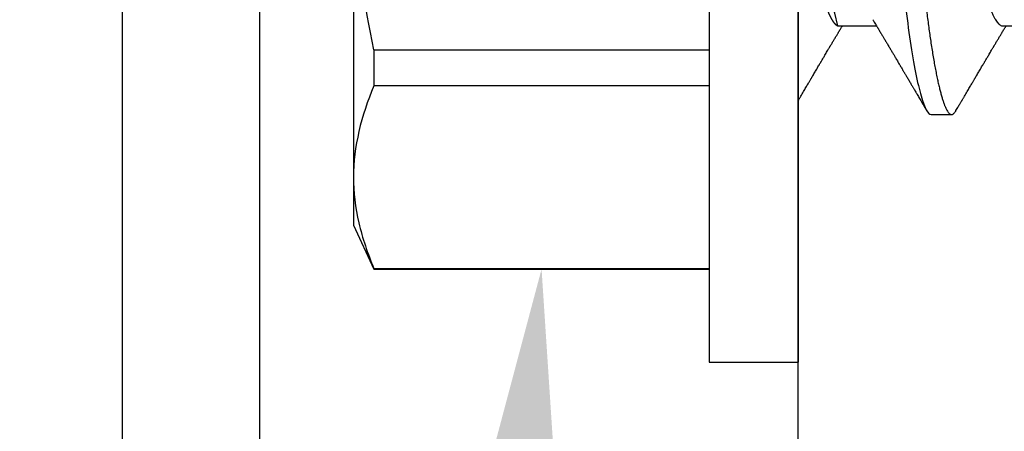
# Model space of a CAD drawing. Units: inches. Extents: x 0 to 10.9, y 0 to 12.4.
# Drawn here: x 1.9 to 2.3, y 6.6 to 6.8 of the extents above; entities that cross this region are included whole.
import ezdxf
from ezdxf import colors
from ezdxf.entities.mleader import LeaderData, LeaderLine
from ezdxf.math import Vec2, Vec3

# ---------------------------------------------------------------- set-up
doc = ezdxf.new("R2010")
doc.units = ezdxf.units.IN
doc.header["$MEASUREMENT"] = 0
for name, color, linetype in [('Arcadia-Dim', 4, 'Continuous'), ('Arcadia-Profile', 5, 'Continuous'), ('Arcadia-Text', 3, 'Continuous')]:
    doc.layers.add(name, color=color, linetype=linetype)
doc.styles.get("Standard").update_dxf_attribs({"font": 'ARIALN.TTF'})
doc.dimstyles.new('Arcadia-2', dxfattribs={"dimscale": 2, "dimtxt": 0.0938, "dimasz": 0.0938, "dimexe": 0.0546, "dimexo": 0.0469, "dimgap": 0.0469, "dimtad": 0, "dimtih": 1, "dimdec": 4, "dimzin": 3, "dimdsep": 46, "dimlunit": 4, "dimtxsty": 'Standard', "dimblk": 'ARCHTICK', "dimcen": 0.0469, "dimdle": 0.0546, "dimclrd": 256, "dimclre": 256, "dimclrt": 256, "dimadec": 0, "dimazin": 0, "dimtfac": 0.75, "dimtdec": 4, "dimtix": 1, "dimtmove": 2, "dimatfit": 3, "dimfxl": 1, "dimtolj": 1, "dimtzin": 3, "dimlwd": -3, "dimlwe": -3, "dimarcsym": 0})

# ---------------------------------------------------------------- blocks, each defined once
blk = doc.blocks.new('_ArchTick')
at = {"color": 0, "linetype": 'ByBlock', "lineweight": -3, "const_width": 0.15}
blk.add_lwpolyline([(-0.5, -0.5), (0.5, 0.5)], dxfattribs=at)
blk = doc.blocks.new('*D24')
at = {"layer": 'Arcadia-Dim', "lineweight": -3}
for p, q in [((1.427083333333528, 8.977358813447948), (1.427083333333529, 7.055670934497321)), ((1.833283333333327, 8.868158813447948), (1.317883333333528, 8.868158813447948)), ((1.427083333333529, 4.758783055546693), (1.427083333333529, 6.680470934497321)), ((1.833283333333327, 4.867983055546694), (1.317883333333529, 4.867983055546694))]:
    blk.add_line(p, q, dxfattribs=at)
at = {"layer": 'Defpoints', "color": 0}
for p in [(1.927083333333327, 8.868158813447948), (1.427083333333529, 4.867983055546694), (1.927083333333327, 4.867983055546694)]:
    blk.add_point(p, dxfattribs=at)
at = {"layer": 'Arcadia-Dim', "lineweight": -3, "xscale": 0.1876, "yscale": 0.1876, "zscale": 0.1876}
for p, rotation in [((1.427083333333528, 8.868158813447948), 90), ((1.427083333333529, 4.867983055546694), 270)]:
    blk.add_blockref('_ArchTick', p, dxfattribs=dict(at, rotation=rotation))
at = {"layer": 'Arcadia-Dim', "lineweight": -3, "insert": (1.427083333333531, 6.868070934497319), "char_height": 0.1876, "attachment_point": 5}
blk.add_mtext('\\A1;4"', dxfattribs=at)
blk = doc.blocks.new('*D25')
at = {"layer": 'Arcadia-Dim', "lineweight": -3}
for p, q in [((0.9270833333335108, 8.977295555546808), (0.9270833333335113, 6.490360040487858)), ((1.833283333333327, 8.868095555546809), (0.8178833333335106, 8.868095555546809)), ((0.9270833333335119, 3.555583052031908), (0.9270833333335113, 5.933318567090859))]:
    blk.add_line(p, q, dxfattribs=at)
at = {"layer": 'Arcadia-Dim'}
blk.add_solid([(0.8958166666668455, 3.555583052031908), (0.9583500000001786, 3.555583052031908), (0.9270833333335119, 3.367983052031908)], dxfattribs=at)
at = {"layer": 'Defpoints', "color": 0}
for p in [(1.927083333333327, 8.868095555546809), (0.9270833333335119, 3.367983052031908), (3.802083333366049, 3.367983052031909)]:
    blk.add_point(p, dxfattribs=at)
at = {"layer": 'Arcadia-Dim', "lineweight": -3, "xscale": 0.1876, "yscale": 0.1876, "zscale": 0.1876, "rotation": 90}
blk.add_blockref('_ArchTick', (0.9270833333335108, 8.868095555546809), dxfattribs=at)
at = {"layer": 'Arcadia-Dim', "lineweight": -3, "insert": (0.9270833333335129, 6.211839303789357), "char_height": 0.1876, "attachment_point": 5, "rotation": 90}
blk.add_mtext('\\A1;F.D.', dxfattribs=at)
blk = doc.blocks.new('*U13')
at = {"layer": 'Arcadia-Profile'}
for p, q in [((-0.0487999979662455, 0.2159999920800928), (-0.0487999979662455, -0.2159999920800928)), ((-0.009999999999998, 0.2159999920800928), (-0.009999999999998, -0.2159999920800928)), ((-0.2039999898312281, 0), (-0.2039999898312281, -0.135316465973581)), ((0.007857145557999, -0.0693381518927936), (0.0242535192763818, -0.0693381518927936)), ((0.0792857158543932, -0.0693381518927936), (0.0956820895727759, -0.0693381518927936)), ((-0.195059971550906, -0.0797420928269972), (-0.195059971550906, -0.0954454195600789)), ((-0.195059971550906, -0.0797420928269972), (-0.0487999979662455, -0.0797420928269972)), ((-0.0487999979662455, -0.0954454195600789), (-0.195059971550906, -0.0954454195600789)), ((0.0480357163318175, -0.1079999960400428), (0.0569642901611545, -0.1079999960400428)), ((-0.2039999898312281, -0.135316465973581), (-0.2039999898312281, -0.1562500030555185)), ((-0.2039999898312281, -0.1562500030555185), (-0.195059971550906, -0.1754219563425323)), ((-0.195059971550906, -0.1751875123870761), (-0.0487999979662455, -0.1751875123870761)), ((-0.195059971550906, -0.1751875123870761), (-0.195059971550906, -0.1754219563425323)), ((-0.195059971550906, -0.1754219563425323), (-0.0487999979662455, -0.1754219563425323)), ((-0.0487999979662455, -0.2159999920800928), (-0.009999999999998, -0.2159999920800928))]:
    blk.add_line(p, q, dxfattribs=at)
for points, knots in [([(0.0123214303392167, 0.1079999986652353), (0.0136101586030009, 0.1079999986652353), (0.015112376180717, 0.1053715254112788), (0.0182596249179206, 0.094423276217249), (0.0198958781210301, 0.0861148873003472), (0.0221632156538583, 0.0709698852797303), (0.0228880790808859, 0.0654932640428072), (0.0242423617117034, 0.0540708010167563), (0.0248724997932754, 0.0481366959106566), (0.0269935082942858, 0.0288949067894748), (0.0285836373298309, 0.0144692561790052), (0.0317735086295414, -0.014469256251985), (0.0333636376647455, -0.0288949068593354), (0.0354846461649032, -0.0481366959727723), (0.0361147842461414, -0.0540708010759374), (0.0374690668775912, -0.0654932640988477), (0.0381939303048924, -0.0709698853335255), (0.0404612678383316, -0.0861148873455235), (0.042097521041562, -0.0944232762540693), (0.0452447697783356, -0.1053715254296748), (0.0467469873541404, -0.1079999986737405), (0.0480357156186102, -0.1079999986652282)], [0, 0, 0, 0, 0.125, 0.125, 0.25, 0.25, 0.3125, 0.3125, 0.3749999999999999, 0.3749999999999999, 0.5, 0.5, 0.625, 0.625, 0.6875, 0.6875, 0.7499999999999999, 0.7499999999999999, 0.8749999999999998, 0.8749999999999998, 1, 1, 1, 1]), ([(0.0212499994270843, 0.1079999960400499), (0.021386305290406, 0.1079838469989838), (0.0216602829671011, 0.1079513870838866), (0.0220843306970196, 0.1076870807149959), (0.0225197563895137, 0.1072599659619868), (0.0229666117551055, 0.1066509801168323), (0.0234237883382242, 0.1058616521842737), (0.0238814165044232, 0.1049076592821905), (0.0243379802078465, 0.1038003999392814), (0.0247920863970102, 0.1025512307986958), (0.0252517313159473, 0.1011392536290145), (0.0257158866859442, 0.0995659498847772), (0.0261835055162685, 0.0978336417516275), (0.0266535137205715, 0.0959454208921216), (0.0271248072578629, 0.093905095410868), (0.0275962851405858, 0.0917172513702482), (0.0280668390444987, 0.0893871371506521), (0.0285325790218067, 0.0869352707064764), (0.0289924998873694, 0.0843709142303197), (0.0294456288269913, 0.0817034826981029), (0.0298937723154218, 0.0789246339191365), (0.0303476765874358, 0.0759657670171095), (0.0308058646952354, 0.0728251931191295), (0.0312667174777843, 0.0695028286312436), (0.0317175558336338, 0.0660892298867282), (0.0321574781426861, 0.0625950941262659), (0.0325856214204556, 0.0590311348850179), (0.0329940105430637, 0.0554719462428039), (0.0333847018839464, 0.0519104398895962), (0.0337792333430045, 0.0483357788795331), (0.0341839574735907, 0.0446628900514128), (0.0345992577733725, 0.0408956511179781), (0.0350242013056388, 0.0370404097185357), (0.0354581035428474, 0.0331041052048846), (0.035900103815532, 0.0290942652037529), (0.0363493276287024, 0.025018916601212), (0.0368048346589411, 0.0208865845635558), (0.0372628737253855, 0.0167312061076714), (0.0377223680097103, 0.0125627296462838), (0.0381822107103389, 0.0083909722330517), (0.0386441537633147, 0.0042002422817831), (0.039119467404749, -0.0001118208171391), (0.0396070923213401, -0.0045355141635355), (0.040105714346133, -0.0090590364405472), (0.0406017093433135, -0.0135587014731158), (0.0410937865525476, -0.018022835992511), (0.0415806929130902, -0.0224400678110683), (0.0420521542130317, -0.0267170876765093), (0.0425074192506081, -0.0308473381655716), (0.0429460108314253, -0.0348261445033344), (0.0433761033340545, -0.0387280728059523), (0.0437969573637673, -0.0425458487440054), (0.0442077105791263, -0.0462727818054631), (0.044608069047559, -0.0499027663724121), (0.0449969795823329, -0.0534386918735876), (0.0453814277905949, -0.0568974624791494), (0.0457785658261969, -0.06029368837536), (0.0461833197889057, -0.0636136688085856), (0.0465958928517694, -0.0668502579740036), (0.047015143967851, -0.0699964805721081), (0.0474428941795679, -0.0730631383101255), (0.0478899761771814, -0.0761218398788231), (0.0483561129677099, -0.0791544920120657), (0.0488407540277649, -0.0821412860346413), (0.0493310243260758, -0.0849967917881287), (0.049825696788627, -0.0877121240685597), (0.0503234810979834, -0.0902790262591893), (0.0508135635240947, -0.0926440400378539), (0.0512946113206567, -0.0948111805580396), (0.0517654907310714, -0.0967858602866798), (0.0522345790902286, -0.0986066716530303), (0.0527008271454754, -0.1002701350560855), (0.053163151176733, -0.1017734851514831), (0.0536205085403196, -0.1031147709552371), (0.0540718948855243, -0.1042928013575732), (0.0545163816157413, -0.10530712808945), (0.0549530316658675, -0.1061581346447156), (0.0553785080025229, -0.1068427945958348), (0.0557921915720989, -0.1073661603146263), (0.0561934121028429, -0.1077338377752284), (0.0565847936465431, -0.1079518374314006), (0.0569743597162678, -0.1080259784360038), (0.0573745947959097, -0.1079433759963635), (0.0577985448972136, -0.1076908017369291), (0.0582342800849531, -0.1072531158917656), (0.05859606853274, -0.1067837931597282), (0.0588147032033781, -0.1063957241804019), (0.05888180631948, -0.1062766184699484)], [0, 0, 0, 0, 0.0118602688637821, 0.0238393920048466, 0.0359294062120918, 0.048121828582858, 0.0604076845480448, 0.0727775328232483, 0.084508675001285, 0.0962971445243232, 0.1081340563891987, 0.1200103412648622, 0.1319167354299224, 0.1438437948163742, 0.155782002581532, 0.167721784539177, 0.179653565389073, 0.1915678056709343, 0.2032430725817384, 0.214883449582836, 0.2264802512251689, 0.2380250102206107, 0.25042401787433, 0.2627427141198582, 0.2749714921962536, 0.2871011940898855, 0.2991231444475905, 0.3110291965677086, 0.3221823104405411, 0.3334260136165348, 0.344771855033471, 0.3562129289166882, 0.3677419508747348, 0.3793512554666741, 0.3910328198318297, 0.4027782777006702, 0.4145789798879778, 0.4264260107177379, 0.4380977740962185, 0.4497966013694385, 0.4615135389118481, 0.4732395526357912, 0.4859019536989602, 0.4985529258005847, 0.5111811041574227, 0.5237752449204951, 0.5363243015894992, 0.548817460082492, 0.5605361575911431, 0.5721872974371393, 0.5837626408535214, 0.5952543234882784, 0.6066548365455153, 0.617957066043481, 0.6291542860063535, 0.6403186268178099, 0.6515870150031118, 0.6629559552249396, 0.6742130115986135, 0.6855533153953953, 0.6969695473887115, 0.7084540307157408, 0.720923322784457, 0.7334525310855621, 0.7460309409614411, 0.758647595336978, 0.7712912939414373, 0.7839507088629789, 0.7958909917541818, 0.8078255252924837, 0.8197447561788969, 0.8316391940455407, 0.8434994837149205, 0.8553164204255054, 0.8670810227017369, 0.8787845430696968, 0.890418527675734, 0.9019748302258731, 0.9132416460761094, 0.924418984528107, 0.9355001849965155, 0.9464789701831166, 0.9583392366033828, 0.9703183597444472, 0.9824083752226469, 0.9946007975934131, 1, 1, 1, 1]), ([(0.0466639955283412, 0.0666071447253742), (0.046700082706991, 0.0665506835018448), (0.0469239920713491, 0.0662003597263308), (0.0473431373006683, 0.0653996146867684), (0.0479208451662459, 0.0641965991846689), (0.0485089735310176, 0.0628098864403484), (0.0491047035702152, 0.0612575907162096), (0.0497060737216835, 0.0595362760189602), (0.0503067391759125, 0.0576641377225613), (0.0509044014519944, 0.0556484059349032), (0.0514968413360144, 0.0534978278815288), (0.0520818590525103, 0.0512219448440234), (0.0526569434269817, 0.0488328229343438), (0.0532201480142156, 0.0463417263945942), (0.0537696727891444, 0.0437603347706244), (0.0543042116567989, 0.0410985248115949), (0.0548224066297252, 0.0383681975238446), (0.0553204674830319, 0.0355920612373808), (0.0558032283080579, 0.0327599569434014), (0.0563018996304763, 0.0298609705092261), (0.0568159296883408, 0.0268655471846984), (0.0573493756577044, 0.02375901509145), (0.0579005979932212, 0.0205483094963697), (0.0584683019030372, 0.0172418577417304), (0.0590468925404402, 0.0138718708777503), (0.0596343839917992, 0.0104500911006156), (0.0602286471777731, 0.0069888907741671), (0.0608274558013875, 0.003501126923652), (0.0614281345872954, 2.5455141781e-06), (0.0620283693860415, -0.0034934998063392), (0.062625902624756, -0.0069737194966564), (0.063218899321825, -0.0104275517518247), (0.0638051578039374, -0.0138422150812119), (0.0643791875510438, -0.0171856019032433), (0.0649391795614527, -0.0204471909825728), (0.0654835191221643, -0.0236177060716258), (0.0660140527358735, -0.0267074178219815), (0.0665323752752514, -0.0297277684389741), (0.0670385083354361, -0.0326700284627322), (0.0675283888440994, -0.0355446372980453), (0.0680302508094073, -0.0383441663482174), (0.0685494913213844, -0.041080932921183), (0.0690851016026244, -0.0437489747212965), (0.0696357807837309, -0.0463362910160541), (0.0701993815723903, -0.0488292699679107), (0.0707740124972567, -0.0512167371039425), (0.0713577344977736, -0.0534880469298926), (0.0719488401806139, -0.0556346508807835), (0.0725451785315308, -0.0576470267527043), (0.0731409457047434, -0.0595054608228907), (0.0737338588636263, -0.0612055351258505), (0.0743217244587591, -0.062744212530049), (0.074905986173853, -0.0641267467525992), (0.0754884339569948, -0.0653575957572485), (0.0760668769776878, -0.0664303217710653), (0.0766391024719901, -0.067339670265838), (0.0771992258525387, -0.0680779776912886), (0.0777455798490223, -0.0686474239641584), (0.0782761606526776, -0.069046379567034), (0.078790750188066, -0.0692928578336378), (0.0791213972853733, -0.0693231150606195), (0.0792857178595767, -0.0693381518927936)], [0, 0, 0, 0, 0.0032913272563858, 0.0204216295495592, 0.0376341261870769, 0.0549073102158647, 0.0725726835535706, 0.0902546630549918, 0.1079294063575631, 0.1255731771934028, 0.1431624254155592, 0.160674115083258, 0.1780858175449993, 0.1953383947855299, 0.2124493778588683, 0.2293994142084322, 0.2461702582078278, 0.2627450123304834, 0.2789142969315091, 0.295261179826561, 0.3117918983817238, 0.3284900406819007, 0.3456831561606917, 0.363012358971387, 0.3804566840278614, 0.3979942761319179, 0.4156025071551745, 0.4332581524488525, 0.4509376128405916, 0.4685785254688608, 0.4861957882345525, 0.503765931296729, 0.5212658936694585, 0.5386731896907737, 0.5556584814043124, 0.5725136837921776, 0.5892200355325588, 0.6057598819340406, 0.6224484225204187, 0.6389502023789115, 0.6555591692863115, 0.6723652408552669, 0.6893513767462986, 0.7064992993346847, 0.723789432191772, 0.7411630251603643, 0.7586362415772803, 0.7761867485019635, 0.7937917102759338, 0.8114277282735034, 0.8287562636165942, 0.8460695530572939, 0.8633453061591847, 0.8805614903397996, 0.8980452190704207, 0.9154223262908823, 0.9326714817687356, 0.9497723815239563, 0.9667058323269145, 0.983453909638958, 1, 1, 1, 1]), ([(-0.0100000000000016, -5.561702e-10), (-0.0097999766110952, -0.0011650210664342), (-0.0094002008785985, -0.0034934999912721), (-0.0088026676716382, -0.0069737194966564), (-0.0082096709745692, -0.0104275517518247), (-0.0076234124924568, -0.0138422150812119), (-0.0070493827453504, -0.0171856019032433), (-0.0064893907349415, -0.0204471909825728), (-0.0059450511742298, -0.0236177060716258), (-0.0054145175605207, -0.0267074178219815), (-0.0048961950211428, -0.0297277684389741), (-0.004390061960958, -0.0326700284627322), (-0.0039001814522948, -0.0355446372980453), (-0.0033983194869869, -0.0383441663482174), (-0.0028790789750097, -0.041080932921183), (-0.0023434686937698, -0.0437489747212965), (-0.0017927895126633, -0.0463362910160541), (-0.0012291887240039, -0.0488292699679107), (-0.0006545577991375, -0.0512167371039425), (-7.08357986205e-05, -0.0534880469298926), (0.0005202698842197, -0.0556346508807835), (0.0011166082351366, -0.0576470267527043), (0.0017123754083492, -0.0595054608228907), (0.0023052885672321, -0.0612055351258505), (0.0028931541623649, -0.062744212530049), (0.0034774158774589, -0.0641267467525992), (0.0040598636606006, -0.0653575957572485), (0.0046383066812936, -0.0664303217710653), (0.005210532175596, -0.067339670265838), (0.0057706555561445, -0.0680779776912886), (0.0063170095526282, -0.0686474239641584), (0.0068475903562835, -0.069046379567034), (0.0073621798916719, -0.0692928578336378), (0.0076928269889791, -0.0693231150606195), (0.0078571475631826, -0.0693381518927936)], [0.4509376128405916, 0.4509376156477892, 0.4509376156477892, 0.4509376156477892, 0.4685785254688608, 0.4861957882345525, 0.503765931296729, 0.5212658936694585, 0.5386731896907737, 0.5556584814043124, 0.5725136837921776, 0.5892200355325588, 0.6057598819340406, 0.6224484225204187, 0.6389502023789115, 0.6555591692863115, 0.6723652408552669, 0.6893513767462986, 0.7064992993346847, 0.723789432191772, 0.7411630251603643, 0.7586362415772803, 0.7761867485019635, 0.7937917102759338, 0.8114277282735034, 0.8287562636165942, 0.8460695530572939, 0.8633453061591847, 0.8805614903397996, 0.8980452190704207, 0.9154223262908823, 0.9326714817687356, 0.9497723815239563, 0.9667058323269145, 0.983453909638958, 1, 1, 1, 1]), ([(-0.1950599663525381, -0.0797420910494537), (-0.1992798531250415, -0.0598342308643538), (-0.2022695323829442, -0.0396467683314796), (-0.2034329807185262, -0.0195312497586144), (-0.2034457389590454, -0.0193106652975104), (-0.2034582775941427, -0.0190900894877189), (-0.20347081622924, -0.0188695136779273), (-0.2036472074299027, -0.0157664939613014), (-0.2038235986305654, -0.0126634742446825), (-0.2039999898312281, -0.0095604545280565)], [0, 0, 0, 0, 1, 1, 1, 1.010965884886353, 1.010965884886353, 1.010965884886353, 1.165231926319143, 1.165231926319143, 1.165231926319143, 1.165231926319143]), ([(0.0226213902343808, -0.0666180300161585), (0.022828696030146, -0.0669631220649549), (0.0232119507259441, -0.0676011078371275), (0.0237392334389313, -0.0684800647246533), (0.02416076712937, -0.069183270450587), (0.0244833654637695, -0.069721778776902), (0.0247138745023854, -0.0701067524626566), (0.0248880419691098, -0.0703977134837075), (0.0250387539107209, -0.0706495575477746), (0.0252661508004977, -0.0710296211621042), (0.0255965316018489, -0.0715820595222638), (0.0261211875068099, -0.0724599235595562), (0.0267426074375941, -0.0735006614803027), (0.0274635384533077, -0.0747092845755759), (0.0281927849639665, -0.0759330866300942), (0.0289786597981063, -0.077253252690916), (0.0296464806473651, -0.0783762558862122), (0.0301883536808809, -0.0792881781944814), (0.030576703932816, -0.0799420114188507), (0.0309626942952406, -0.0805921826727456), (0.0313428754773355, -0.0812328514552476), (0.0317002311632564, -0.0818353072333054), (0.0320145360461837, -0.0823653732640608), (0.032320199043582, -0.0828810549259487), (0.0326658527388659, -0.0834643416344392), (0.0331010222437165, -0.0841990323577662), (0.03360977596952, -0.0850583292827167), (0.0341016329618071, -0.0858895591327382), (0.0345540714467951, -0.0866545170136561), (0.0349573808585682, -0.0873366542486451), (0.0353639103013919, -0.0880244852826948), (0.0357375234210622, -0.088656873815161), (0.0360417257064327, -0.0891719225256154), (0.0362584195243869, -0.0895389027017402), (0.036434565832419, -0.08983723479394), (0.0366233011920443, -0.0901569431454945), (0.0368725731582877, -0.0905792882594838), (0.037188012449171, -0.0911138527604578), (0.0377088239320358, -0.0919967044689827), (0.0383864038147337, -0.0931458659074238), (0.0391723061396832, -0.0944795860425956), (0.0398763218880411, -0.0956749598587692), (0.0404607559377723, -0.096667784141836), (0.040942423829776, -0.0974863074234236), (0.0413529152249588, -0.0981840755581658), (0.0417748842498824, -0.0989015363283699), (0.0422463484818039, -0.0997033721577196), (0.0427499399308431, -0.1005601353384193), (0.0432951789108067, -0.1014880228536157), (0.0438818361922842, -0.1024867396389624), (0.0445527777556443, -0.103629354475153), (0.0453080595790674, -0.1049160653713415), (0.045839527935911, -0.1058219845350905), (0.0461193551601369, -0.1062989665448413)], [0, 0, 0, 0, 0.0261891718713852, 0.0484169922112171, 0.0666766258014454, 0.0795229997952075, 0.0892528193346723, 0.0958661353198945, 0.1015824278244244, 0.1083451127351657, 0.1246772870166771, 0.1434555937028707, 0.1748730936618535, 0.203529202453747, 0.2350031923661566, 0.2675448605537142, 0.3034761119731502, 0.319995730435445, 0.3365512331008383, 0.3529472782416257, 0.3691835070195264, 0.3850144070327714, 0.3985146386625156, 0.4092720103284945, 0.4240107936682167, 0.442620282506357, 0.4648194694591594, 0.4889721928790168, 0.5054505346649945, 0.5226337349719157, 0.5405223355016539, 0.5574262692500624, 0.5704153950132991, 0.5794356451411568, 0.5851509450332699, 0.5929527906381644, 0.6035866663027414, 0.6170535852823413, 0.6333299051567386, 0.6702659291461444, 0.7038355595371985, 0.7340340600243948, 0.7605126578631692, 0.7787817207490461, 0.7958158342187355, 0.8131790590038658, 0.8329311529064284, 0.856324764956915, 0.8778278997254334, 0.9029412931264355, 0.9316725398627458, 0.9640244178937539, 1, 1, 1, 1]), ([(-0.009999999999998, -0.1019583266271411), (-0.0099861219897726, -0.1019347005943061), (-0.009928765370951, -0.1018370579667334), (-0.0098118841334163, -0.101638100456924), (-0.0096333146310634, -0.1013341494637743), (-0.0094066014586041, -0.1009483103523721), (-0.0091317481685635, -0.1004806057900893), (-0.0087411397236323, -0.0998160357351665), (-0.0082516104088306, -0.0989833963667977), (-0.0076819398535974, -0.0980148289240433), (-0.0071383226886326, -0.0970908666263668), (-0.0066221417238701, -0.0962138700079223), (-0.006132891142169, -0.0953829297400333), (-0.005665592156582, -0.0945894970664227), (-0.0052476450804484, -0.0938801253563071), (-0.0049064628435076, -0.0933012124938273), (-0.0046232853511761, -0.0928208258392971), (-0.0043377747914306, -0.0923365634746105), (-0.0039895647108779, -0.091746118184922), (-0.0035644296642339, -0.091025446106606), (-0.0030953535822569, -0.090230587113048), (-0.0026153904412816, -0.0894175747711046), (-0.0021148915990814, -0.0885701755353878), (-0.0015978913119277, -0.0876952022709006), (-0.0010894807045325, -0.0868351781611523), (-0.0006463068500651, -0.0860858321487541), (-0.000296061653092, -0.0854938887974797), (1.59184806492e-05, -0.0849667098135711), (0.0003484715438411, -0.0844049918364576), (0.0007331195992641, -0.0837554751047307), (0.001132443738733, -0.0830814741252368), (0.0015450329013653, -0.0823853625303741), (0.0019878951990435, -0.0816385220435194), (0.0024942159397909, -0.0807850849182899), (0.0029481289620144, -0.080020499979419), (0.0033190429623673, -0.0793959867087466), (0.0035659611076291, -0.0789804046069023), (0.0037625031417043, -0.0786496805781525), (0.0039337592736999, -0.0783615802781199), (0.0041156942720129, -0.0780555574424327), (0.0043613621380629, -0.0776424585997972), (0.0046783455699497, -0.0771096297565848), (0.0050418526783531, -0.0764988487604157), (0.0054070644581969, -0.0758855276360961), (0.0057791053587728, -0.0752610600922026), (0.0061511175628475, -0.0746369193546741), (0.0065190476296912, -0.0740199915127775), (0.0068490081585608, -0.0734669921507063), (0.007159368792049, -0.0729471083624347), (0.007487164200878, -0.0723982171720792), (0.0078613713199474, -0.0717719742612033), (0.008259920079432, -0.0711053817347818), (0.008652222346722, -0.0704496942975155), (0.0089991818672495, -0.0698701281187439), (0.0092188508428457, -0.0695034796661389), (0.0093179031703556, -0.0693381518927936)], [0.1172027368304395, 0.1172027368304395, 0.1172027368304395, 0.1172027368304395, 0.1191167824473532, 0.1251132512626579, 0.1333220837131984, 0.1437429638800312, 0.1563752673858544, 0.1712181857535952, 0.1975920003520284, 0.2238467005346415, 0.2497122022043621, 0.272477325387072, 0.2949323653579142, 0.3170708916805721, 0.3368001937926398, 0.3524458223992262, 0.3640106924840377, 0.3757532675779378, 0.3917159457199322, 0.4118960983458864, 0.4342043807826057, 0.4561893777440398, 0.4778472010685838, 0.5029526221124736, 0.527181853816522, 0.5476353040831748, 0.5637665136595446, 0.5752271693636578, 0.5904262058506567, 0.6093664205981458, 0.6279584431694393, 0.6451507643611012, 0.665891847478483, 0.6886107213582506, 0.7144685304883823, 0.7280046508490435, 0.7393501515089715, 0.7482360864159296, 0.7548786454535215, 0.762762148651353, 0.7731057631732017, 0.7884529560701744, 0.8060712517130051, 0.822755810511237, 0.8383161819713588, 0.856847474731531, 0.8735114059540425, 0.8884930008273682, 0.9018303748956563, 0.915806407662732, 0.9331514661218187, 0.9528220392707588, 0.9701150984933907, 0.9865244099967716, 1, 1, 1, 1]), ([(0.0588805505006676, -0.1062991407094884), (0.0590666796093515, -0.1059818548252593), (0.0594160850646368, -0.1053862391280518), (0.0599060796750237, -0.1045512784571088), (0.0603276076255348, -0.1038331432600898), (0.0606806943065514, -0.1032317723048735), (0.0609652973301778, -0.1027470892795321), (0.0611814458105684, -0.1023790574804124), (0.0613421388358759, -0.1021054704684872), (0.0614742620979705, -0.1018805374631384), (0.0616166861629779, -0.101638100456924), (0.0617952556653307, -0.1013341494637743), (0.0620219688377901, -0.1009483103523721), (0.0622968221278306, -0.1004806057900893), (0.0626874305727618, -0.0998160357351665), (0.0631769598875636, -0.0989833963667977), (0.0637466304427967, -0.0980148289240433), (0.0642902476077616, -0.0970908666263668), (0.0648064285725241, -0.0962138700079223), (0.0652956791542252, -0.0953829297400333), (0.0657629781398121, -0.0945894970664227), (0.0661809252159458, -0.0938801253563071), (0.0665221074528866, -0.0933012124938273), (0.0668052849452181, -0.0928208258392971), (0.0670907955049636, -0.0923365634746105), (0.0674390055855163, -0.091746118184922), (0.0678641406321603, -0.091025446106606), (0.0683332167141373, -0.090230587113048), (0.0688131798551126, -0.0894175747711046), (0.0693136786973128, -0.0885701755353878), (0.0698306789844665, -0.0876952022709006), (0.0703390895918616, -0.0868351781611523), (0.0707822634463291, -0.0860858321487541), (0.0711325086433021, -0.0854938887974797), (0.0714444887770434, -0.0849667098135711), (0.0717770418402353, -0.0844049918364576), (0.0721616898956583, -0.0837554751047307), (0.0725610140351272, -0.0830814741252368), (0.0729736031977595, -0.0823853625303741), (0.0734164654954377, -0.0816385220435194), (0.0739227862361851, -0.0807850849182899), (0.0743766992584085, -0.080020499979419), (0.0747476132587615, -0.0793959867087466), (0.0749945314040232, -0.0789804046069023), (0.0751910734380985, -0.0786496805781525), (0.075362329570094, -0.0783615802781199), (0.075544264568407, -0.0780555574424327), (0.0757899324344571, -0.0776424585997972), (0.0761069158663439, -0.0771096297565848), (0.0764704229747473, -0.0764988487604157), (0.0768356347545911, -0.0758855276360961), (0.077207675655167, -0.0752610600922026), (0.0775796878592416, -0.0746369193546741), (0.0779476179260854, -0.0740199915127775), (0.078277578454955, -0.0734669921507063), (0.0785879390884432, -0.0729471083624347), (0.0789157344972722, -0.0723982171720792), (0.0792899416163415, -0.0717719742612033), (0.0796884903758262, -0.0711053817347818), (0.0800807926431162, -0.0704496942975155), (0.0804277521636436, -0.0698701281187439), (0.0806474211392399, -0.0695034796661389), (0.0807464734667498, -0.0693381518927936)], [0, 0, 0, 0, 0.0256971396843583, 0.0482392080133248, 0.0676283405369414, 0.0838657135317875, 0.0969529737501794, 0.1068907188187877, 0.1136800696764463, 0.1191167824473532, 0.1251132512626579, 0.1333220837131984, 0.1437429638800312, 0.1563752673858544, 0.1712181857535952, 0.1975920003520284, 0.2238467005346415, 0.2497122022043621, 0.272477325387072, 0.2949323653579142, 0.3170708916805721, 0.3368001937926398, 0.3524458223992262, 0.3640106924840377, 0.3757532675779378, 0.3917159457199322, 0.4118960983458864, 0.4342043807826057, 0.4561893777440398, 0.4778472010685838, 0.5029526221124736, 0.527181853816522, 0.5476353040831748, 0.5637665136595446, 0.5752271693636578, 0.5904262058506567, 0.6093664205981458, 0.6279584431694393, 0.6451507643611012, 0.665891847478483, 0.6886107213582506, 0.7144685304883823, 0.7280046508490435, 0.7393501515089715, 0.7482360864159296, 0.7548786454535215, 0.762762148651353, 0.7731057631732017, 0.7884529560701744, 0.8060712517130051, 0.822755810511237, 0.8383161819713588, 0.856847474731531, 0.8735114059540425, 0.8884930008273682, 0.9018303748956563, 0.915806407662732, 0.9331514661218187, 0.9528220392707588, 0.9701150984933907, 0.9865244099967716, 1, 1, 1, 1]), ([(-0.2039999976023594, -0.1353164676689431), (-0.2039999976023594, -0.1419516363560973), (-0.2031996906793001, -0.1486049315829945), (-0.2001202598591352, -0.161945016479855), (-0.1978529641604645, -0.168599349475663), (-0.1950599663525416, -0.17518751319367)], [0, 0, 0, 0, 0.5, 0.5, 1, 1, 1, 1])]:
    blk.add_open_spline(points, degree=3, knots=knots, dxfattribs=at)
blk.add_open_spline([(-0.1950599663525381, -0.0954454221442163), (-0.2006690556828552, -0.108676223368704), (-0.2039999976023594, -0.1219586234590935), (-0.2039999976023594, -0.1353164676689431)], degree=3, dxfattribs=at)

msp = doc.modelspace()

# ---------------------------------------------------------------- linework, layer by layer
at = {"layer": 'Arcadia-Profile'}
msp.add_lwpolyline([(2.317757594143584, 8.811092705546915, 0.5773522724472785), (2.332758396192017, 8.802432048546397), (2.422108083333098, 8.849434368496194, 0.7673269879823996), (2.41710783333333, 8.868095555546805), (1.927083333333326, 8.868095555546805), (1.927083333333326, 6.868039305546862), (1.927083333333326, 4.867983055546692), (2.41710783333333, 4.867983055546692, 0.7673269879825683), (2.422108083333098, 4.88664424259753), (2.332758396192017, 4.9336465625471, 0.577352272447288), (2.317757594143584, 4.924985905546809), (2.317757594143584, 4.912985305546844), (1.987086333333321, 4.912985305546844), (1.987086333333321, 6.868039305546862), (1.987086333333321, 8.82309330554688), (2.317757594143584, 8.82309330554688)], format="xyb", close=True, dxfattribs=at)
msp.add_lwpolyline([(2.301978163947351, 5.336985305546936), (2.301978163947337, 6.27998530554692), (2.026933631210964, 6.279985305547147, -0.9999999999999998), (2.026933631210964, 6.339985305547092), (2.301978163947337, 6.339985305547092), (2.301978163947323, 6.589985305547092), (2.221978163947353, 6.589985305547092), (2.221978163947353, 6.857985305547122), (2.231978163947358, 6.867985305546885), (2.221978163947353, 6.877985305547103), (2.221978163947367, 7.145985305547132), (2.301978163947351, 7.145985305546905), (2.301978163947351, 7.395985305547132), (2.026933631210964, 7.395985305547132, -0.9999999999999998), (2.026933631210964, 7.455985305547078), (2.301978163947351, 7.455985305547078), (2.301978163947351, 8.398985305546834)], format="xyb", dxfattribs=at)

# ---------------------------------------------------------------- block references
at = {"layer": 'Arcadia-Profile', "lineweight": -3}
msp.add_blockref('*U13', (2.231978163947358, 6.867985305546885), dxfattribs=at)

# ---------------------------------------------------------------- dimensions: what is measured, and where the dimension line sits
at = {"layer": 'Arcadia-Dim', "lineweight": -3}
dim = msp.add_linear_dim(base=(0.9270833333335119, 3.367983052031908), p1=(1.927083333333326, 8.868095555546805), p2=(3.802083333366047, 3.367983052031907), angle=90, text='F.D.', dimstyle='Arcadia-2', override={"dimblk1": 'ArchTick', "dimsah": 1, "dimse2": 1}, dxfattribs=at)
dim.commit()
dim.dimension.update_dxf_attribs({"geometry": '*D25', "text_midpoint": (0.9270833333335129, 6.211839303789357), "text_rotation": 90})
dim = msp.add_linear_dim(base=(1.427083333333529, 4.867983055546694), p1=(1.927083333333326, 8.868158813447945), p2=(1.927083333333326, 4.867983055546692), angle=90, dimstyle='Arcadia-2', dxfattribs=at)
dim.commit()
dim.dimension.update_dxf_attribs({"geometry": '*D24', "text_midpoint": (1.427083333333531, 6.868070934497319)})

# ---------------------------------------------------------------- leaders
at = {"layer": 'Arcadia-Text', "lineweight": -3}
ml = msp.add_multileader_mtext('Standard', dxfattribs=at)
ml.set_content('\\A1;OPG2087HS', color=256)
ml.set_leader_properties()
ml.build(insert=Vec2(0, 0))
ml.multileader.update_dxf_attribs({"dogleg_length": 0.1875, "arrow_head_size": 0.24})
ctx = ml.context
ctx.base_point, ctx.char_height, ctx.arrow_head_size, ctx.landing_gap_size, ctx.plane_origin, ctx.plane_x_axis, ctx.plane_y_axis = Vec3(-0.0083844702137417, 3.21638305554669), 0.1875, 0.24, 0.18, Vec3(0.4789481716561266, 4.586880796407133), Vec3(1, -2e-16), Vec3(2e-16, 1)
ctx.text_align_type = 2
notes = []
notes.append((ctx, [(1, (1, 1, 0), (1.770783333333325, 3.21638305554669), (-1, 2e-16), 0.1875, [(0, [(2.110048179188781, 6.692563349204353)], 0, [])])]))
ctx.mtext.insert, ctx.mtext.text_direction, ctx.mtext.alignment, ctx.mtext.flow_direction = Vec3(1.403283333333325, 3.311731793609443), Vec3(1, -2e-16), 3, 5
ml = msp.add_multileader_mtext('Standard', dxfattribs=at)
ml.set_content('OPG1986IP', color=256)
ml.set_leader_properties()
ml.build(insert=Vec2(0, 0))
ml.multileader.update_dxf_attribs({"dogleg_length": 0.1875, "arrow_head_size": 0.24})
ctx = ml.context
ctx.base_point, ctx.char_height, ctx.arrow_head_size, ctx.landing_gap_size, ctx.plane_origin = Vec3(0.0851097316962175, 2.966283055546672), 0.1875, 0.24, 0.18, Vec3(3.119046538367461, 7.789511155050822)
ctx.text_align_type = 2
notes.append((ctx, [(0, (1, 1, 0), (1.770783333333325, 2.966283055546672), (-1, 0), 0.1875, [(0, [(2.521478163980054, 6.680485305546892)], 0, [])])]))
ctx.mtext.insert, ctx.mtext.alignment, ctx.mtext.flow_direction = Vec3(1.403283333333325, 3.061631793609426), 3, 5
for ctx, leaders in notes:
    for number, flags, end, landing, length, lines in leaders:
        leader = LeaderData()
        leader.index, (leader.has_last_leader_line, leader.has_dogleg_vector, leader.attachment_direction) = number, flags
        leader.last_leader_point, leader.dogleg_vector, leader.dogleg_length = Vec3(end), Vec3(landing), length
        for number, points, colour, breaks in lines:
            line = LeaderLine()
            line.index, line.vertices, line.color, line.breaks = number, Vec3.list(points), colors.encode_raw_color(colour), breaks
            leader.lines.append(line)
        ctx.leaders.append(leader)

doc.saveas('drawing.dxf')
